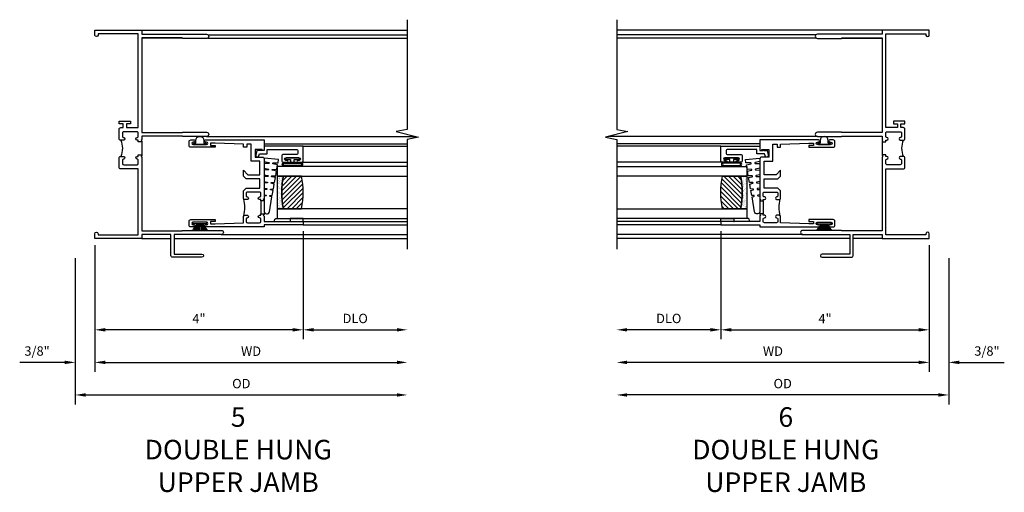
# Model space of a CAD drawing. Extents: x 0 to 85.7, y 0 to 54.3.
# Drawn here: x 50.5 to 69.4, y 43.5 to 52.5 of the extents above; entities that cross this region are included whole.
import ezdxf

# ---------------------------------------------------------------- set-up
doc = ezdxf.new("R2010")
doc.units = 0
doc.header["$LTSCALE"] = 0.5
doc.header["$MEASUREMENT"] = 0
doc.layers.get('0').update_dxf_attribs({"color": 4, "linetype": 'CONTINUOUS'})
doc.layers.add('DIME', color=2, linetype='CONTINUOUS')
doc.layers.add('TEXT', color=3, linetype='CONTINUOUS')
doc.styles.get("Standard").update_dxf_attribs({"font": 'arial.ttf'})
doc.dimstyles.new('EXT_ON-OFF', dxfattribs={"dimscale": 2, "dimtxt": 0.125, "dimasz": 0.1, "dimexe": 0.09, "dimexo": 0.063, "dimgap": 0.05, "dimtad": 1, "dimdec": 5, "dimzin": 0, "dimdsep": 46, "dimlunit": 4, "dimtxsty": 'Standard', "dimcen": 0, "dimse2": 1, "dimclrd": 256, "dimadec": 0, "dimazin": 0, "dimtfac": 1, "dimtdec": 5, "dimtofl": 0, "dimtmove": 0, "dimatfit": 3, "dimfxl": 1, "dimfrac": 2, "dimtolj": 1, "dimtzin": 0, "dimarcsym": 0})
doc.dimstyles.new('EXT_ON-ON', dxfattribs={"dimscale": 2, "dimtxt": 0.125, "dimasz": 0.1, "dimexe": 0.09, "dimexo": 0.0625, "dimgap": 0.0625, "dimtad": 1, "dimdec": 5, "dimzin": 0, "dimdsep": 46, "dimlunit": 4, "dimtxsty": 'Standard', "dimcen": 0, "dimclrd": 256, "dimadec": 0, "dimazin": 0, "dimtfac": 1, "dimtdec": 5, "dimtofl": 0, "dimtmove": 0, "dimatfit": 3, "dimfxl": 1, "dimfrac": 2, "dimtolj": 1, "dimtzin": 0, "dimarcsym": 0})

# ---------------------------------------------------------------- blocks, each defined once
blk = doc.blocks.new('*D68')
at = {"layer": 'DIME', "color": 0, "lineweight": -2, "transparency": 16777216}
blk.add_line((0, -0.125), (0, -2.555), dxfattribs=at)
at = {"layer": 'DIME', "lineweight": -2, "transparency": 16777216}
blk.add_line((-0.2, -2.375), (-5.8, -2.375), dxfattribs=at)
at = {"layer": 'DIME', "transparency": 16777216}
for points in [[(-5.8, -2.342), (-5.8, -2.408), (-6, -2.375)], [(-0.2, -2.342), (-0.2, -2.408), (0, -2.375)]]:
    blk.add_solid(points, dxfattribs=at)
at = {"layer": 'DIME', "color": 0, "transparency": 16777216, "insert": (-3, -2.16), "char_height": 0.18, "attachment_point": 5}
blk.add_mtext('\\A1;WD', dxfattribs=at)
blk = doc.blocks.new('*D69')
at = {"layer": 'DIME', "color": 0, "lineweight": -2, "transparency": 16777216}
for p, q in [((-4, 0.14), (-4, -1.93)), ((0, -0.125), (0, -1.93))]:
    blk.add_line(p, q, dxfattribs=at)
at = {"layer": 'DIME', "lineweight": -2, "transparency": 16777216}
blk.add_line((-3.8, -1.75), (-0.2, -1.75), dxfattribs=at)
at = {"layer": 'DIME', "transparency": 16777216}
for points in [[(-3.8, -1.717), (-3.8, -1.783), (-4, -1.75)], [(-0.2, -1.717), (-0.2, -1.783), (0, -1.75)]]:
    blk.add_solid(points, dxfattribs=at)
at = {"layer": 'DIME', "color": 0, "transparency": 16777216, "insert": (-2, -1.535), "char_height": 0.18, "attachment_point": 5}
blk.add_mtext('\\A1;4"', dxfattribs=at)
blk = doc.blocks.new('*D70')
at = {"layer": 'DIME', "color": 0, "lineweight": -2, "transparency": 16777216}
blk.add_line((-4, 0.14), (-4, -1.93), dxfattribs=at)
at = {"layer": 'DIME', "lineweight": -2, "transparency": 16777216}
blk.add_line((-4.2, -1.75), (-5.8, -1.75), dxfattribs=at)
at = {"layer": 'DIME', "transparency": 16777216}
for points in [[(-5.8, -1.717), (-5.8, -1.783), (-6, -1.75)], [(-4.2, -1.717), (-4.2, -1.783), (-4, -1.75)]]:
    blk.add_solid(points, dxfattribs=at)
at = {"layer": 'DIME', "color": 0, "transparency": 16777216, "insert": (-5, -1.532), "char_height": 0.18, "attachment_point": 5}
blk.add_mtext('\\A1;DLO', dxfattribs=at)
blk = doc.blocks.new('*D71')
at = {"layer": 'DIME', "color": 0, "lineweight": -2, "transparency": 16777216}
for p, q in [((0, -0.125), (0, -2.555)), ((0.375, -0.375), (0.375, -2.555))]:
    blk.add_line(p, q, dxfattribs=at)
at = {"layer": 'DIME', "lineweight": -2, "transparency": 16777216}
for p, q in [((-0.2, -2.375), (-0.4, -2.375)), ((0.575, -2.375), (1.441, -2.375))]:
    blk.add_line(p, q, dxfattribs=at)
at = {"layer": 'DIME', "transparency": 16777216}
for points in [[(-0.2, -2.342), (-0.2, -2.408), (0, -2.375)], [(0.575, -2.342), (0.575, -2.408), (0.375, -2.375)]]:
    blk.add_solid(points, dxfattribs=at)
at = {"layer": 'DIME', "color": 0, "transparency": 16777216, "insert": (1.108, -2.157), "char_height": 0.18, "attachment_point": 5}
blk.add_mtext('\\A1;3/8"', dxfattribs=at)
blk = doc.blocks.new('*D72')
at = {"layer": 'DIME', "color": 0, "lineweight": -2, "transparency": 16777216}
blk.add_line((0.375, -0.375), (0.375, -3.18), dxfattribs=at)
at = {"layer": 'DIME', "lineweight": -2, "transparency": 16777216}
blk.add_line((0.175, -3), (-5.8, -3), dxfattribs=at)
at = {"layer": 'DIME', "transparency": 16777216}
for points in [[(-5.8, -2.967), (-5.8, -3.033), (-6, -3)], [(0.175, -2.967), (0.175, -3.033), (0.375, -3)]]:
    blk.add_solid(points, dxfattribs=at)
at = {"layer": 'DIME', "color": 0, "transparency": 16777216, "insert": (-2.813, -2.782), "char_height": 0.18, "attachment_point": 5}
blk.add_mtext('\\A1;OD', dxfattribs=at)
blk = doc.blocks.new('B245239')
for points in [[(0.836, 1.858), (0.836, 1.889), (0.811, 1.889, -1), (0.811, 1.939, 0.414214), (0.836, 1.964), (0.836, 2.024, 0.414214), (0.811, 2.049), (0.555, 2.049, 0.414214), (0.53, 2.024), (0.53, 1.964, 0.414214), (0.555, 1.939, -1), (0.555, 1.889), (0.499, 1.889, -0.414214), (0.468, 1.92), (0.468, 2.098, -0.414214), (0.499, 2.129), (0.546, 2.129), (0.546, 2.204), (0.468, 2.204), (0.468, 2.254), (0.686, 2.254), (0.686, 2.204), (0.608, 2.204), (0.608, 2.129), (0.836, 2.129), (0.836, 3.93), (0.062, 3.93), (0.062, 3.906, -1), (0, 3.906), (0, 4), (0.906, 4), (0.906, 3.922), (2.147, 3.922, -1), (2.147, 3.842), (1.687, 3.842), (1.677, 3.852), (0.906, 3.852), (0.906, 2.035), (1.682, 2.035), (1.687, 2.04), (2.147, 2.04, -1), (2.147, 1.96), (1.687, 1.96), (1.682, 1.965), (0.906, 1.965), (0.906, 1.904), (0.891, 1.889), (0.906, 1.874), (0.906, 1.858)], [(0.836, 0.07), (0.836, 1.337), (0.499, 1.337, -0.414214), (0.468, 1.368), (0.468, 1.546, -0.414214), (0.499, 1.577), (0.555, 1.577, -1), (0.555, 1.527, 0.414214), (0.53, 1.502), (0.53, 1.442, 0.414214), (0.555, 1.417), (0.811, 1.417, 0.414214), (0.836, 1.442), (0.836, 1.502, 0.414214), (0.811, 1.527, -1), (0.811, 1.577), (0.836, 1.577), (0.836, 1.608), (0.906, 1.608), (0.906, 1.592), (0.891, 1.577), (0.906, 1.562), (0.906, 0.148), (1.677, 0.148), (1.687, 0.158), (2.428, 0.158, -1), (2.428, 0.078), (1.525, 0.078), (1.525, -0.297), (2.056, -0.297, -1), (2.056, -0.359), (1.494, -0.359, -0.414214), (1.463, -0.328), (1.463, 0.078), (0.906, 0.078), (0.906, 0), (0, 0), (0, 0.094, -1), (0.062, 0.094), (0.062, 0.07)]]:
    blk.add_lwpolyline(points, format="xyb", close=True)
blk.add_lwpolyline([(0.499, 1.889, -0.198718), (0.499, 1.577)], format="xyb")
blk.add_lwpolyline([(0.906, 1.858), (0.906, 1.608)])
blk = doc.blocks.new('B345351')
for points in [[(-0.062, -0.967), (-0.062, -0.941), (-0.087, -0.941, -1), (-0.087, -0.891, 0.414214), (-0.062, -0.866), (-0.062, -0.824, 0.414214), (-0.087, -0.799), (-0.321, -0.799, 0.414214), (-0.346, -0.824), (-0.346, -0.866, 0.414214), (-0.321, -0.891, -1), (-0.321, -0.941), (-0.365, -0.941, -0.414214), (-0.396, -0.91), (-0.396, -0.77), (-0.345, -0.719), (-0.08, -0.719), (-0.08, -0.543), (-0.345, -0.543), (-0.396, -0.492), (-0.396, -0.378), (-0.312, -0.463), (-0.08, -0.463), (-0.08, -0.205), (-0.25, -0.205), (-0.25, 0.124), (-0.334, 0.124), (-0.334, 0.064), (-0.396, 0.064), (-0.396, 0.124), (-0.938, 0.142), (-1.028, 0.142), (-1.028, 0.1), (-0.938, 0.1), (-0.938, 0.064), (-1.407, 0.064, -0.414214), (-1.438, 0.095), (-1.438, 0.173, -0.414214), (-1.407, 0.204), (-1.343, 0.204, -1), (-1.343, 0.164), (-1.363, 0.164, 1), (-1.363, 0.114), (-1.103, 0.114, 1), (-1.103, 0.164), (-1.123, 0.164, -1), (-1.123, 0.204), (0, 0.204), (0, 0), (-0.035, 0), (-0.035, 0.02), (-0.17, 0.02), (-0.17, -0.125), (-0.031, -0.125, -0.414214), (0, -0.156), (0, -0.926), (-0.015, -0.941), (0, -0.956), (0, -0.967)], [(0, -1.217), (0, -1.228), (-0.015, -1.243), (0, -1.258), (0, -1.363), (0.495, -1.363), (0.5, -1.368), (0.505, -1.363), (0.75, -1.363), (0.75, -1.425), (0, -1.425), (0, -1.465), (-1.123, -1.465, -1), (-1.123, -1.425), (-1.103, -1.425, 1), (-1.103, -1.375), (-1.363, -1.375, 1), (-1.363, -1.425), (-1.343, -1.425, -1), (-1.343, -1.465), (-1.407, -1.465, -0.414214), (-1.438, -1.434), (-1.438, -1.356, -0.414214), (-1.407, -1.325), (-0.938, -1.325), (-0.938, -1.361), (-1.028, -1.361), (-1.028, -1.403), (-0.938, -1.403), (-0.396, -1.385), (-0.396, -1.274, -0.414214), (-0.365, -1.243), (-0.321, -1.243, -1), (-0.321, -1.293, 0.414214), (-0.346, -1.318), (-0.346, -1.36, 0.414214), (-0.321, -1.385), (-0.087, -1.385, 0.414214), (-0.062, -1.36), (-0.062, -1.318, 0.414214), (-0.087, -1.293, -1), (-0.087, -1.243), (-0.062, -1.243), (-0.062, -1.217)]]:
    blk.add_lwpolyline(points, format="xyb", close=True)
blk.add_lwpolyline([(-0.387, -1.252, 0.106453), (-0.387, -0.932)], format="xyb")
blk.add_lwpolyline([(-0.062, -0.967), (-0.062, -1.217)])
blk = doc.blocks.new('B127098M')
at = {"layer": 'DIME', "color": 0}
for p, q in [((0, 0.136), (0, -0.136)), ((0.029, 0.136), (0, 0.136)), ((0.029, 0.136), (0.029, -0.136)), ((0.029, 0.052), (0.157, 0.131)), ((0.029, 0.048), (0.157, 0.117)), ((0.029, 0.043), (0.157, 0.103)), ((0.029, 0.036), (0.157, 0.088)), ((0.029, 0.03), (0.157, 0.075)), ((0.029, 0.027), (0.157, 0.061)), ((0.029, 0.023), (0.157, 0.045)), ((0.029, 0.016), (0.157, 0.03)), ((0.029, 0.011), (0.157, 0.018)), ((0.029, -0.136), (0, -0.136)), ((0.029, -0.036), (0.157, -0.084)), ((0.029, -0.011), (0.157, -0.015)), ((0.029, -0.016), (0.157, -0.027)), ((0.029, -0.023), (0.157, -0.042)), ((0.029, -0.027), (0.157, -0.058)), ((0.029, -0.031), (0.157, -0.072)), ((0.029, -0.043), (0.157, -0.099)), ((0.029, -0.048), (0.157, -0.113)), ((0.029, -0.052), (0.157, -0.127))]:
    blk.add_line(p, q, dxfattribs=at)
at = {"layer": 'DIME', "color": 0, "const_width": 0.01}
for points in [[(0.157, 0.158), (0.029, 0.052)], [(0.029, 0), (0.157, 0)], [(0.157, -0.158), (0.029, -0.052)]]:
    blk.add_lwpolyline(points, dxfattribs=at)
blk = doc.blocks.new('B127076')
blk.add_lwpolyline([(0.079, 0.0775, -1), (0.079, -0.0775), (0.0285, -0.0775), (0.0285, -0.11385, -1), (0.0015, -0.11385), (0.0015, 0.11385, -1), (0.0285, 0.11385), (0.0285, 0.0775)], format="xyb", close=True)
blk = doc.blocks.new('B127099')
blk.add_lwpolyline([(0.181, 0.25), (0.116, 0.25), (0.094, 0.156, -0.869287), (0.078, 0.158), (0.074, 0.25), (-0.012, 0.25), (-0.031, 0.167, -0.869287), (-0.047, 0.169), (-0.051, 0.25), (-0.139, 0.25), (-0.156, 0.178, -0.869287), (-0.172, 0.18), (-0.175, 0.25), (-0.267, 0.25), (-0.281, 0.189, -0.869287), (-0.297, 0.191), (-0.3, 0.25), (-0.394, 0.25), (-0.406, 0.2, -0.869287), (-0.422, 0.202), (-0.424, 0.25), (-0.522, 0.25), (-0.531, 0.211, -0.869287), (-0.547, 0.213), (-0.549, 0.25), (-0.839, 0.25, 0.915607), (-0.848, 0.148), (-0.562, 0.098), (-0.554, 0.134, -0.869287), (-0.538, 0.133), (-0.536, 0.093), (-0.439, 0.076), (-0.429, 0.123, -0.869287), (-0.413, 0.122), (-0.41, 0.071), (-0.317, 0.054), (-0.304, 0.112, -0.869287), (-0.288, 0.11), (-0.285, 0.048), (-0.194, 0.032), (-0.179, 0.101, -0.869287), (-0.163, 0.099), (-0.159, 0.026), (-0.072, 0.01), (-0.054, 0.09, -0.869287), (-0.038, 0.088), (-0.033, 0.004), (0.051, -0.011), (0.071, 0.079, -0.869287), (0.087, 0.077), (0.092, -0.019), (0.156, -0.03)], format="xyb", close=True)
blk = doc.blocks.new('B245194')
blk.add_lwpolyline([(-0.076, 0.371, -0.414214), (-0.107, 0.34), (-0.192, 0.34, -0.414214), (-0.223, 0.371), (-0.223, 0.437, -1), (-0.188, 0.437), (-0.188, 0.415, 1), (-0.138, 0.415), (-0.138, 0.675, 1), (-0.188, 0.675), (-0.188, 0.652, -1), (-0.223, 0.652), (-0.223, 0.719, -0.414214), (-0.192, 0.75), (0.082, 0.75), (0.082, 0), (0, 0), (0, -0.06), (0.01, -0.07), (0, -0.08), (0, -0.136), (-0.086, -0.159, -1), (-0.102, -0.099), (-0.062, -0.088), (-0.062, 0.062), (0.02, 0.062), (0.02, 0.619, 0.414214), (-0.011, 0.65), (-0.045, 0.65, 0.414214), (-0.076, 0.619)], format="xyb", close=True)
blk = doc.blocks.new('B127077')
for points in [[(-0.085, 0.154), (-0.085, -0.154, -1), (-0.167, -0.154), (-0.167, 0.154, -1)], [(-0.105, 0.154), (-0.105, -0.154, -1), (-0.147, -0.154), (-0.147, 0.154, -1)], [(-0.085, -0.035), (-0.035, -0.035), (-0.035, -0.12, 1), (-0.005, -0.12), (-0.005, 0.12, 1), (-0.035, 0.12), (-0.035, 0.035), (-0.085, 0.035)]]:
    blk.add_lwpolyline(points, format="xyb", close=True)
blk = doc.blocks.new('B127186 8400M1')
blk.add_lwpolyline([(0, 0), (0.06, 0), (0.06, -0.25), (0, -0.25)], close=True)
blk.add_arc((0.02, -0.511), 0.0414, 240.6761, 16.0749)
blk = doc.blocks.new('GT24523')
h = blk.add_hatch()
h.set_pattern_fill('AR-SAND', color=256, scale=0.03, style=0)
h.set_pattern_definition([(322.5, (-23.7953, -0.7545), (-0.0018898, -0.05780471), [0, -0.0456, 0, -0.051, 0, -0.04875]), (352.5, (-23.7953, -0.7545), (0.0530933, -0.08466438), [0, -0.0246, 0, -0.0411, 0, -0.01575]), (32.5, (-23.8322, -0.7545), (0.09342426, -0.00016977), [0, -0.015, 0, -0.054, 0, -0.0705]), (42.5, (-23.8322, -0.7545), (0.0901838, -0.02633027), [0, -0.0075, 0, -0.0354, 0, -0.0405])])
edge = h.paths.add_edge_path()
edge.add_line((-0.4925, -0.37), (-0.4925, -0.25))
edge.add_line((-0.4925, -0.25), (-1.1155, -0.25))
edge.add_line((-1.1155, -0.25), (-1.1155, -0.37))
edge.add_arc((-0.804, -1.9722), 1.6322, 78.99783, 101.00217, ccw=False)
h = blk.add_hatch()
h.set_pattern_fill('ANSI31', color=256, scale=0.5, style=0)
h.set_pattern_definition([(315, (-23.7953, -0.7545), (-0.04419417, -0.04419417), [])])
edge = h.paths.add_edge_path()
edge.add_line((-1.1155, -0.37), (-1.1155, -0.72))
edge.add_arc((-0.804, 0.8822), 1.6322, 258.99783, 281.00217)
edge.add_line((-0.4925, -0.72), (-0.4925, -0.37))
edge.add_arc((-0.804, -1.9722), 1.6322, 78.99783, 101.00217)
for p, q in [((-1.425, -0.75), (-1.425, -2.75)), ((-1.363, -0.75), (-1.363, -2.75)), ((-0.2226, -0.719), (-0.2226, -2.75)), ((0.082, -0.75), (0.082, -2.75))]:
    blk.add_line(p, q)
for points in [[(-1.1155, -2.75), (-1.1155, -0.25), (-1.303, -0.25), (-1.303, -2.75)], [(-0.305, -2.75), (-0.305, -0.25), (-0.4925, -0.25), (-0.4925, -2.75)]]:
    blk.add_lwpolyline(points)
for points in [[(-0.4925, -0.37), (-0.4925, -0.25), (-1.1155, -0.25), (-1.1155, -0.37, -0.0963082)], [(-1.1155, -0.37), (-1.1155, -0.72, 0.0963082), (-0.4925, -0.72), (-0.4925, -0.37, 0.0963082)]]:
    blk.add_lwpolyline(points, format="xyb", close=True)
for name, p in [('B127099', (-0.325, -0.25)), ('B127077', (-0.1376, -0.545))]:
    blk.add_blockref(name, p)
at = {"xscale": -1, "rotation": 180}
for name, p in [('B245194', (0, 0)), ('B127186 8400M1', (-1.363, -0.75))]:
    blk.add_blockref(name, p, dxfattribs=at)
blk = doc.blocks.new('*D74')
at = {"layer": 'DIME', "color": 0, "lineweight": -2, "transparency": 16777216}
blk.add_line((0, -0.125), (0, -2.555), dxfattribs=at)
at = {"layer": 'DIME', "lineweight": -2, "transparency": 16777216}
blk.add_line((0.2, -2.375), (5.8, -2.375), dxfattribs=at)
at = {"layer": 'DIME', "transparency": 16777216}
for points in [[(0.2, -2.342), (0.2, -2.408), (0, -2.375)], [(5.8, -2.342), (5.8, -2.408), (6, -2.375)]]:
    blk.add_solid(points, dxfattribs=at)
at = {"layer": 'DIME', "color": 0, "transparency": 16777216, "insert": (3, -2.16), "char_height": 0.18, "attachment_point": 5}
blk.add_mtext('\\A1;WD', dxfattribs=at)
blk = doc.blocks.new('*D75')
at = {"layer": 'DIME', "color": 0, "lineweight": -2, "transparency": 16777216}
for p, q in [((4, 0.14), (4, -1.93)), ((0, -0.125), (0, -1.93))]:
    blk.add_line(p, q, dxfattribs=at)
at = {"layer": 'DIME', "lineweight": -2, "transparency": 16777216}
blk.add_line((3.8, -1.75), (0.2, -1.75), dxfattribs=at)
at = {"layer": 'DIME', "transparency": 16777216}
for points in [[(0.2, -1.717), (0.2, -1.783), (0, -1.75)], [(3.8, -1.717), (3.8, -1.783), (4, -1.75)]]:
    blk.add_solid(points, dxfattribs=at)
at = {"layer": 'DIME', "color": 0, "transparency": 16777216, "insert": (2, -1.535), "char_height": 0.18, "attachment_point": 5}
blk.add_mtext('\\A1;4"', dxfattribs=at)
blk = doc.blocks.new('*D76')
at = {"layer": 'DIME', "color": 0, "lineweight": -2, "transparency": 16777216}
blk.add_line((4, 0.14), (4, -1.93), dxfattribs=at)
at = {"layer": 'DIME', "lineweight": -2, "transparency": 16777216}
blk.add_line((4.2, -1.75), (5.8, -1.75), dxfattribs=at)
at = {"layer": 'DIME', "transparency": 16777216}
for points in [[(4.2, -1.717), (4.2, -1.783), (4, -1.75)], [(5.8, -1.717), (5.8, -1.783), (6, -1.75)]]:
    blk.add_solid(points, dxfattribs=at)
at = {"layer": 'DIME', "color": 0, "transparency": 16777216, "insert": (5, -1.532), "char_height": 0.18, "attachment_point": 5}
blk.add_mtext('\\A1;DLO', dxfattribs=at)
blk = doc.blocks.new('*D77')
at = {"layer": 'DIME', "color": 0, "lineweight": -2, "transparency": 16777216}
for p, q in [((0, -0.125), (0, -2.555)), ((-0.375, -0.375), (-0.375, -2.555))]:
    blk.add_line(p, q, dxfattribs=at)
at = {"layer": 'DIME', "lineweight": -2, "transparency": 16777216}
for p, q in [((-0.575, -2.375), (-1.441, -2.375)), ((0.2, -2.375), (0.4, -2.375))]:
    blk.add_line(p, q, dxfattribs=at)
at = {"layer": 'DIME', "transparency": 16777216}
for points in [[(-0.575, -2.342), (-0.575, -2.408), (-0.375, -2.375)], [(0.2, -2.342), (0.2, -2.408), (0, -2.375)]]:
    blk.add_solid(points, dxfattribs=at)
at = {"layer": 'DIME', "color": 0, "transparency": 16777216, "insert": (-1.108, -2.157), "char_height": 0.18, "attachment_point": 5}
blk.add_mtext('\\A1;3/8"', dxfattribs=at)
blk = doc.blocks.new('*D78')
at = {"layer": 'DIME', "color": 0, "lineweight": -2, "transparency": 16777216}
blk.add_line((-0.375, -0.375), (-0.375, -3.18), dxfattribs=at)
at = {"layer": 'DIME', "lineweight": -2, "transparency": 16777216}
blk.add_line((-0.175, -3), (5.8, -3), dxfattribs=at)
at = {"layer": 'DIME', "transparency": 16777216}
for points in [[(-0.175, -2.967), (-0.175, -3.033), (-0.375, -3)], [(5.8, -2.967), (5.8, -3.033), (6, -3)]]:
    blk.add_solid(points, dxfattribs=at)
at = {"layer": 'DIME', "color": 0, "transparency": 16777216, "insert": (2.813, -2.782), "char_height": 0.18, "attachment_point": 5}
blk.add_mtext('\\A1;OD', dxfattribs=at)
blk = doc.blocks.new('S245VJ06MKCADS')
for p, q in [((-0.906, 4), (-6, 4)), ((-2.178225, 3.907), (-6, 3.907)), ((-2.164436, 3.846), (-6, 3.846)), ((-1.683, 3.846), (-0.906, 3.846)), ((-2.147, 1.96), (-6.160431, 1.96)), ((-3.25, 1.82), (-6, 1.82)), ((-2.428, 0.078), (-6, 0.078)), ((-1.525, 0), (-6, 0)), ((-0.906, 0), (-1.463, 0))]:
    blk.add_line(p, q)
blk.add_lwpolyline([(-6, 4.2), (-6, 2.096432), (-5.78758, 2.052962), (-6.21242, 1.947038), (-6, 1.903568), (-6, -0.2)])
at = {"xscale": -1}
for name, p in [('B245239', (0, 0)), ('B345351', (-3.25, 1.6895))]:
    blk.add_blockref(name, p, dxfattribs=at)
for name, p, rotation in [('B127076', (-2.017, 1.8035), 270), ('GT24523', (-3.25, 1.6895), 270), ('B127098M', (-2.017, 0.3145), 90)]:
    blk.add_blockref(name, p, dxfattribs=dict(at, rotation=rotation))
at = {"layer": 'DIME'}
for base, p1, text, picture, middle in [((-6, -1.75), (-4, 0.2645), 'DLO', '*D70', (-5, -1.531869)), ((-6, -2.375), (0, 0), 'WD', '*D68', (-3, -2.16)), ((-6, -3), (0.375, -0.25), 'OD', '*D72', (-2.8125, -2.781869))]:
    dim = blk.add_linear_dim(base=base, p1=p1, p2=(-6, -0.2), angle=0, text=text, dimstyle='EXT_ON-OFF', dxfattribs=at)
    dim.commit()
    dim.dimension.update_dxf_attribs({"geometry": picture, "text_midpoint": middle})
for base, p1, p2, picture, middle in [((0, -1.75), (-4, 0.2645), (0, 0), '*D69', (-2, -1.535)), ((0.375, -2.375), (0, 0), (0.375, -0.25), '*D71', (1.10824, -2.156869))]:
    dim = blk.add_linear_dim(base=base, p1=p1, p2=p2, angle=0, dimstyle='EXT_ON-ON', dxfattribs=at)
    dim.commit()
    dim.dimension.update_dxf_attribs({"geometry": picture, "text_midpoint": middle})
blk = doc.blocks.new('S245VJ06KCADS')
for p, q in [((0.906, 4), (6, 4)), ((1.683, 3.846), (0.906, 3.846)), ((2.164436, 3.846), (6, 3.846)), ((2.178225, 3.907), (6, 3.907)), ((2.147, 1.96), (6.160431, 1.96)), ((3.25, 1.82), (6, 1.82)), ((0.906, 0), (1.463, 0)), ((1.525, 0), (6, 0)), ((2.428, 0.078), (6, 0.078))]:
    blk.add_line(p, q)
blk.add_lwpolyline([(6, 4.2), (6, 2.096432), (5.78758, 2.052962), (6.21242, 1.947038), (6, 1.903568), (6, -0.2)])
for name, p in [('B245239', (0, 0)), ('B345351', (3.25, 1.6895))]:
    blk.add_blockref(name, p)
for name, p, rotation in [('B127076', (2.017, 1.8035), 90), ('GT24523', (3.25, 1.6895), 90), ('B127098M', (2.017, 0.3145), 270)]:
    blk.add_blockref(name, p, dxfattribs=dict(rotation=rotation))
at = {"layer": 'DIME'}
for base, p1, p2, picture, middle in [((0, -1.75), (4, 0.2645), (0, 0), '*D75', (2, -1.535)), ((-0.375, -2.375), (0, 0), (-0.375, -0.25), '*D77', (-1.10824, -2.156869))]:
    dim = blk.add_linear_dim(base=base, p1=p1, p2=p2, angle=180, dimstyle='EXT_ON-ON', dxfattribs=at)
    dim.commit()
    dim.dimension.update_dxf_attribs({"geometry": picture, "text_midpoint": middle})
for base, p1, text, picture, middle in [((6, -1.75), (4, 0.2645), 'DLO', '*D76', (5, -1.531869)), ((6, -2.375), (0, 0), 'WD', '*D74', (3, -2.16)), ((6, -3), (-0.375, -0.25), 'OD', '*D78', (2.8125, -2.781869))]:
    dim = blk.add_linear_dim(base=base, p1=p1, p2=(6, -0.2), angle=180, text=text, dimstyle='EXT_ON-OFF', dxfattribs=at)
    dim.commit()
    dim.dimension.update_dxf_attribs({"geometry": picture, "text_midpoint": middle})

msp = doc.modelspace()

# ---------------------------------------------------------------- block references
for name, p in [('S245VJ06KCADS', (51.906904, 48.329826)), ('S245VJ06MKCADS', (67.926216, 48.329826))]:
    msp.add_blockref(name, p)

# ---------------------------------------------------------------- texts
at = {"layer": 'TEXT', "char_height": 0.375, "width": 7.2849, "attachment_point": 2}
for s, insert in [('5\\PDOUBLE HUNG\\PUPPER JAMB', (54.660333, 45.093946)), ('6\\PDOUBLE HUNG\\PUPPER JAMB', (65.172787, 45.093946))]:
    msp.add_mtext(s, dxfattribs=dict(at, insert=insert))

doc.saveas('drawing.dxf')
